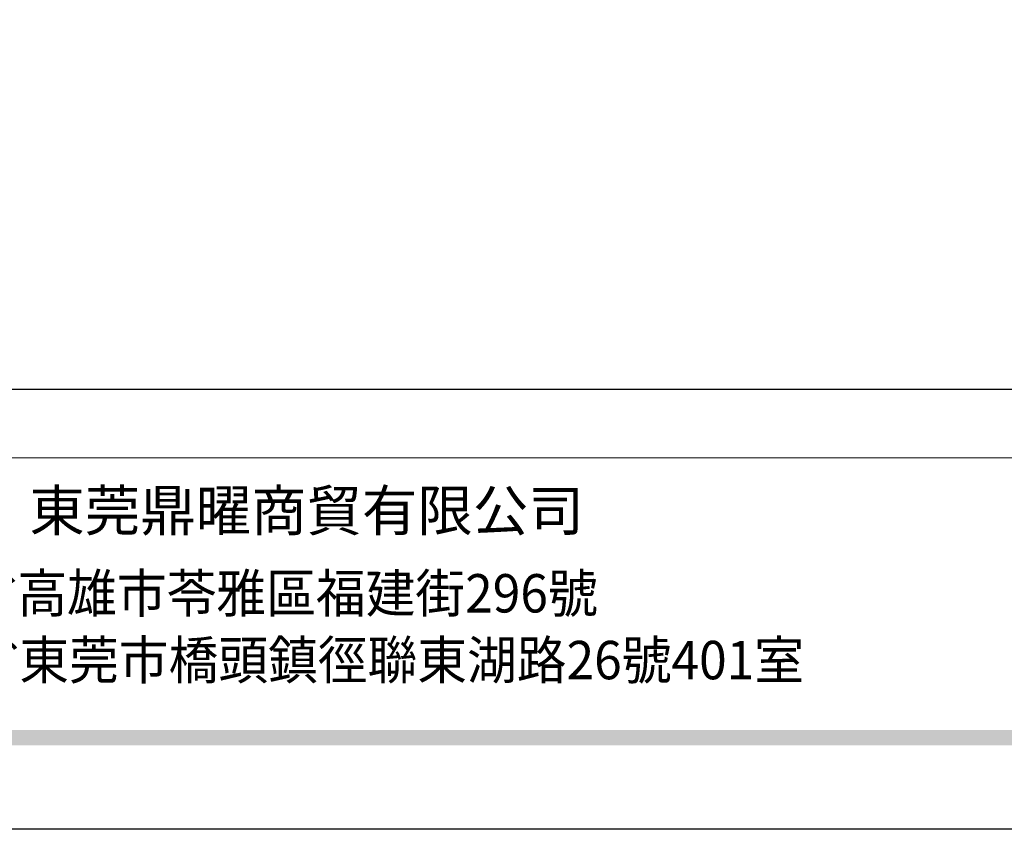
# Model space of a CAD drawing. Units: millimetres. Extents: x -333 to 7227, y 1438 to 3220.
# Drawn here: x 5459 to 5822, y 1438 to 1736 of the extents above; entities that cross this region are included whole.
import ezdxf
from ezdxf.xclip import XClip

# ---------------------------------------------------------------- set-up
doc = ezdxf.new("R2010")
doc.units = ezdxf.units.MM
doc.header["$XCLIPFRAME"] = 2
doc.linetypes.add('DOT', pattern=[6.35, 0, -6.35])
doc.layers.add('格子', color=1, linetype='Continuous')
doc.styles.add('華槶圖框文字2', font='Microsoft JhengHei.ttf', dxfattribs={"width": 1.053, "height": 1.8})
doc.styles.add('華槶圖框文字3', font='Microsoft JhengHei.ttf', dxfattribs={"height": 1.7})

# ---------------------------------------------------------------- blocks, each defined once
blk = doc.blocks.new('10.')
h = blk.add_hatch(color=256)
h.dxf.hatch_style = 1
h.paths.add_polyline_path([(-79.89, 61.02), (-4123.42, 61.02), (-4123.42, 51.54), (-79.89, 51.54)])
at = {"color": 250, "lineweight": 20}
blk.add_line((-344.67, 227.96), (-4124.74, 227.96), dxfattribs=at)
for points in [[(-4200, 2970), (0, 2970), (0, 0), (-4200, 0)], [(-4130, 2900), (-70, 2900), (-70, 270.05), (-4130, 270.05)]]:
    blk.add_lwpolyline(points, close=True)
at = {"insert": (-2940.45, 208.17), "char_height": 24.953, "attachment_point": 1, "style": '華槶圖框文字2'}
blk.add_mtext_dynamic_manual_height_columns('東莞鼎曜商貿有限公司', width=2717.1265, gutter_width=15, heights=[0], dxfattribs=at)
at = {"color": 250, "char_height": 23.5668, "attachment_point": 1, "style": '華槶圖框文字3'}
for s, width, gutter_width, insert in [('{\\W0.95;台灣總公司：台灣省高雄市苓雅區福建街296號}', 6933.6408, 8.5, (-3222.66, 156.67)), ('{\\W0.95;中國辦事處：廣東省東莞市橋頭鎮徑聯東湖路26號401室}', 6939.5808, 9, (-3221.48, 115.68))]:
    blk.add_mtext_dynamic_manual_height_columns(s, width=width, gutter_width=gutter_width, heights=[0], dxfattribs=dict(at, insert=insert))
blk = doc.blocks.new('格子')
at = {"layer": '格子', "linetype": 'DOT', "ltscale": 2.5}
for points in [[(300, 0), (300, -3000)], [(400, 0), (400, -3000)], [(500, 0), (500, -3000)]]:
    blk.add_lwpolyline(points, dxfattribs=at)

msp = doc.modelspace()

# ---------------------------------------------------------------- block references
at = {"xscale": 0.6000000000000001, "yscale": 0.6000000000000001, "zscale": 0.6000000000000001}
msp.add_blockref('10.', (7226.85, 1437.94), dxfattribs=at)
at = {"color": 179, "true_color": 0x24263d}
ref = msp.add_blockref('格子', (5221.85, 2862.39), dxfattribs=at)
XClip(ref).set_block_clipping_path([(-6.6127059002, -1004.3181800985), (1504.4746608642, 5.2662207751)])

doc.saveas('drawing.dxf')
